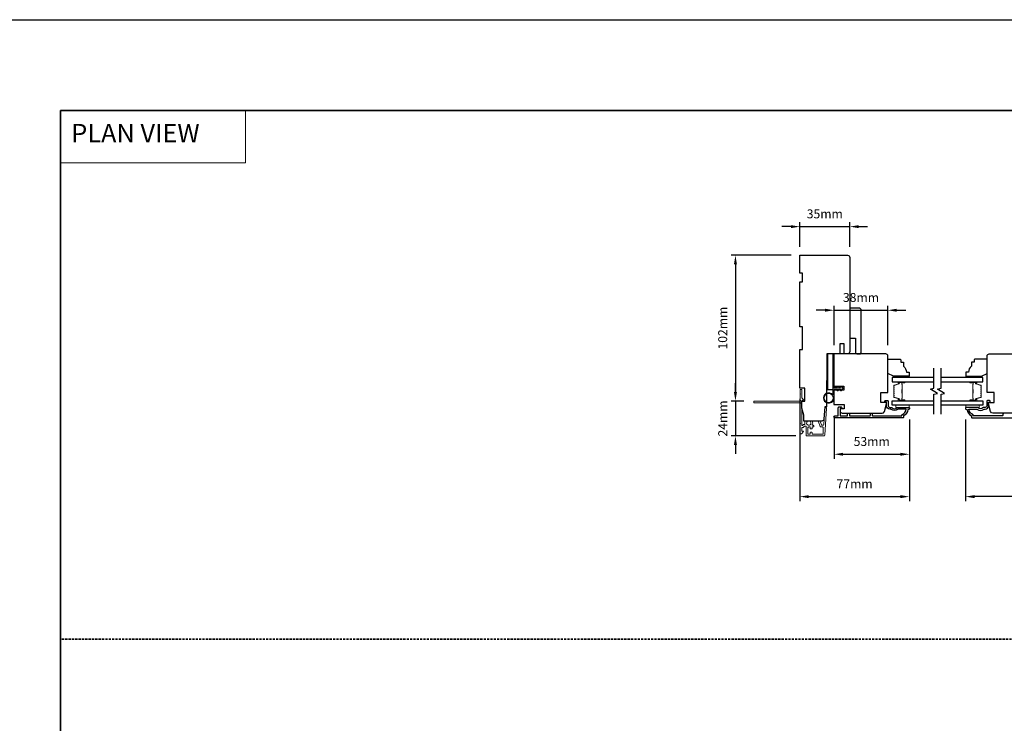
# Model space of a CAD drawing. Extents: x -12785 to 4241, y 1006 to 3623.
# Drawn here: x 1121 to 1810, y 3074 to 3566 of the extents above; entities that cross this region are included whole.
import ezdxf

# ---------------------------------------------------------------- set-up
doc = ezdxf.new("R2010")
doc.units = 0
doc.header["$LTSCALE"] = 250
doc.header["$MEASUREMENT"] = 0
doc.header["$PDMODE"] = 3
doc.header["$PDSIZE"] = -2
doc.linetypes.add('HIDDEN', pattern=[0.375, 0.25, -0.125])
doc.layers.get('DEFPOINTS').update_dxf_attribs({"color": 2, "linetype": 'CONTINUOUS'})
for name, color, linetype, lineweight in [('1', 1, 'CONTINUOUS', 13), ('2', 2, 'CONTINUOUS', 25), ('5', 7, 'HIDDEN', 9), ('6', 6, 'CONTINUOUS', 5), ('8', 7, 'CONTINUOUS', 35), ('Butal', 9, 'CONTINUOUS', 15), ('Dimensions', 2, 'CONTINUOUS', 25), ('Next Gen Cladding', 142, 'CONTINUOUS', 20), ('Spacer Bar', 1, 'CONTINUOUS', 9), ('Vinyl', 6, 'CONTINUOUS', 15), ('Visible (ANSI)', 7, 'CONTINUOUS', 25), ('Wood', 7, 'CONTINUOUS', 25)]:
    doc.layers.add(name, color=color, linetype=linetype, lineweight=lineweight)
for name, color, linetype in [('3', 3, 'CONTINUOUS'), ('7', 7, 'CONTINUOUS'), ('Glass', 6, 'CONTINUOUS')]:
    doc.layers.add(name, color=color, linetype=linetype)
doc.styles.add('BOLD', font='txt')
doc.styles.add('ROMANS', font='romans')
doc.dimstyles.new('LWDEC', dxfattribs={"dimscale": 0.075, "dimtxt": 2.5, "dimasz": 2, "dimexe": 1.25, "dimexo": 3, "dimgap": 2, "dimtad": 1, "dimtoh": 1, "dimdec": 4, "dimzin": 11, "dimdsep": 46, "dimlunit": 5, "dimtxsty": 'ROMANS', "dimcen": 0, "dimdle": 1.5, "dimazin": 0, "dimtfac": 1, "dimtdec": 4, "dimtix": 1, "dimtmove": 0, "dimatfit": 3, "dimfxl": 0, "dimfrac": 2, "dimtzin": 0, "dimarcsym": 0})

# ---------------------------------------------------------------- blocks, each defined once
blk = doc.blocks.new('*D680')
at = {"layer": '2', "color": 0, "linetype": 'ByBlock', "lineweight": -2}
for p, q in [((1666.73, 3300.74), (1666.73, 3229.19)), ((1743.42, 3286.29), (1743.42, 3229.19)), ((1672.98, 3232.31), (1737.17, 3232.31))]:
    blk.add_line(p, q, dxfattribs=at)
at = {"layer": '2', "color": 0, "linetype": 'Continuous'}
for points in [[(1672.98, 3233.36), (1672.98, 3231.27), (1666.73, 3232.31)], [(1737.17, 3233.36), (1737.17, 3231.27), (1743.42, 3232.31)]]:
    blk.add_solid(points, dxfattribs=at)
at = {"layer": 'DEFPOINTS', "color": 0, "linetype": 'Continuous'}
for p in [(1666.73, 3308.24), (1743.42, 3293.79), (1743.42, 3232.31)]:
    blk.add_point(p, dxfattribs=at)
at = {"layer": '2', "color": 0, "linetype": 'Continuous', "insert": (1705.08, 3240.44), "char_height": 6.25, "attachment_point": 5, "style": 'ROMANS'}
blk.add_mtext('77mm', dxfattribs=at)
blk = doc.blocks.new('*D681')
at = {"layer": '2', "color": 0, "linetype": 'ByBlock', "lineweight": -2}
for p, q in [((1690.74, 3288.63), (1690.74, 3258.85)), ((1743.42, 3286.29), (1743.42, 3258.85)), ((1696.99, 3261.98), (1737.17, 3261.98))]:
    blk.add_line(p, q, dxfattribs=at)
at = {"layer": '2', "color": 0, "linetype": 'Continuous'}
for points in [[(1696.99, 3263.02), (1696.99, 3260.94), (1690.74, 3261.98)], [(1737.17, 3263.02), (1737.17, 3260.94), (1743.42, 3261.98)]]:
    blk.add_solid(points, dxfattribs=at)
at = {"layer": 'DEFPOINTS', "color": 0, "linetype": 'Continuous'}
for p in [(1690.74, 3296.13), (1743.42, 3293.79), (1743.42, 3261.98)]:
    blk.add_point(p, dxfattribs=at)
at = {"layer": '2', "color": 0, "linetype": 'Continuous', "insert": (1717.08, 3270.1), "char_height": 6.25, "attachment_point": 5, "style": 'ROMANS'}
blk.add_mtext('53mm', dxfattribs=at)
blk = doc.blocks.new('*D682')
at = {"layer": '2', "color": 0, "linetype": 'ByBlock', "lineweight": -2}
for p, q in [((1660.48, 3421.27), (1654.23, 3421.27)), ((1666.73, 3407.24), (1666.73, 3424.4)), ((1666.73, 3421.27), (1701.73, 3421.27)), ((1701.73, 3407.24), (1701.73, 3424.4)), ((1707.98, 3421.27), (1714.23, 3421.27))]:
    blk.add_line(p, q, dxfattribs=at)
at = {"layer": '2', "color": 0, "linetype": 'Continuous'}
for points in [[(1660.48, 3422.32), (1660.48, 3420.23), (1666.73, 3421.27)], [(1707.98, 3422.32), (1707.98, 3420.23), (1701.73, 3421.27)]]:
    blk.add_solid(points, dxfattribs=at)
at = {"layer": 'DEFPOINTS', "color": 0, "linetype": 'Continuous'}
for p in [(1701.73, 3421.27), (1666.73, 3399.74), (1701.73, 3399.74)]:
    blk.add_point(p, dxfattribs=at)
at = {"layer": '2', "color": 0, "linetype": 'Continuous', "insert": (1684.23, 3429.4), "char_height": 6.25, "attachment_point": 5, "style": 'ROMANS'}
blk.add_mtext('35mm', dxfattribs=at)
blk = doc.blocks.new('*D683')
at = {"layer": '2', "color": 0, "linetype": 'ByBlock', "lineweight": -2}
for p, q in [((1690.74, 3338.29), (1690.74, 3365.89)), ((1728.37, 3338.24), (1728.37, 3365.89)), ((1684.49, 3362.77), (1678.24, 3362.77)), ((1690.74, 3362.77), (1728.37, 3362.77)), ((1734.62, 3362.77), (1740.87, 3362.77))]:
    blk.add_line(p, q, dxfattribs=at)
at = {"layer": '2', "color": 0, "linetype": 'Continuous'}
for points in [[(1684.49, 3363.81), (1684.49, 3361.73), (1690.74, 3362.77)], [(1734.62, 3363.81), (1734.62, 3361.73), (1728.37, 3362.77)]]:
    blk.add_solid(points, dxfattribs=at)
at = {"layer": 'DEFPOINTS', "color": 0, "linetype": 'Continuous'}
for p in [(1728.37, 3362.77), (1690.74, 3330.79), (1728.37, 3330.74)]:
    blk.add_point(p, dxfattribs=at)
at = {"layer": '2', "color": 0, "linetype": 'Continuous', "insert": (1709.55, 3370.89), "char_height": 6.25, "attachment_point": 5, "style": 'ROMANS'}
blk.add_mtext('38mm', dxfattribs=at)
blk = doc.blocks.new('*D684')
at = {"layer": '2', "color": 0, "linetype": 'ByBlock', "lineweight": -2}
for p, q in [((1782.82, 3286.29), (1782.82, 3229.19)), ((1888.32, 3286.29), (1888.32, 3229.19)), ((1882.07, 3232.31), (1789.07, 3232.31))]:
    blk.add_line(p, q, dxfattribs=at)
at = {"layer": '2', "color": 0, "linetype": 'Continuous'}
for points in [[(1789.07, 3233.36), (1789.07, 3231.27), (1782.82, 3232.31)], [(1882.07, 3233.36), (1882.07, 3231.27), (1888.32, 3232.31)]]:
    blk.add_solid(points, dxfattribs=at)
at = {"layer": 'DEFPOINTS', "color": 0, "linetype": 'Continuous'}
for p in [(1782.82, 3293.79), (1888.32, 3293.79), (1782.82, 3232.31)]:
    blk.add_point(p, dxfattribs=at)
at = {"layer": '2', "color": 0, "linetype": 'Continuous', "insert": (1835.57, 3240.44), "char_height": 6.25, "attachment_point": 5, "style": 'ROMANS'}
blk.add_mtext('105mm', dxfattribs=at)
blk = doc.blocks.new('*D770')
at = {"layer": '2', "color": 0, "linetype": 'ByBlock', "lineweight": -2}
for p, q in [((1660.73, 3401.24), (1618.58, 3401.24)), ((1621.7, 3394.99), (1621.7, 3305.49)), ((1627.54, 3299.24), (1618.58, 3299.24))]:
    blk.add_line(p, q, dxfattribs=at)
at = {"layer": '2', "color": 0, "linetype": 'Continuous'}
for points in [[(1620.66, 3394.99), (1622.74, 3394.99), (1621.7, 3401.24)], [(1620.66, 3305.49), (1622.74, 3305.49), (1621.7, 3299.24)]]:
    blk.add_solid(points, dxfattribs=at)
at = {"layer": 'DEFPOINTS', "color": 0, "linetype": 'Continuous'}
for p in [(1668.23, 3401.24), (1621.7, 3299.24), (1635.04, 3299.24)]:
    blk.add_point(p, dxfattribs=at)
at = {"layer": '2', "color": 0, "linetype": 'Continuous', "insert": (1613.58, 3350.24), "char_height": 6.25, "attachment_point": 5, "rotation": 90, "style": 'ROMANS'}
blk.add_mtext('102mm', dxfattribs=at)
blk = doc.blocks.new('*D771')
at = {"layer": 'DEFPOINTS', "color": 0}
for p in [(1635.04, 3299.24), (1621.7, 3274.79), (1671.48, 3274.79)]:
    blk.add_point(p, dxfattribs=at)
at = {"layer": 'Dimensions', "color": 0, "linetype": 'ByBlock', "lineweight": -2}
for p, q in [((1621.7, 3305.49), (1621.7, 3311.74)), ((1627.54, 3299.24), (1618.58, 3299.24)), ((1621.7, 3299.24), (1621.7, 3274.79)), ((1663.98, 3274.79), (1618.58, 3274.79)), ((1621.7, 3268.54), (1621.7, 3262.29))]:
    blk.add_line(p, q, dxfattribs=at)
at = {"layer": 'Dimensions', "color": 0}
for points in [[(1620.66, 3305.49), (1622.74, 3305.49), (1621.7, 3299.24)], [(1620.66, 3268.54), (1622.74, 3268.54), (1621.7, 3274.79)]]:
    blk.add_solid(points, dxfattribs=at)
at = {"layer": 'Dimensions', "color": 0, "insert": (1613.58, 3287.02), "char_height": 6.25, "attachment_point": 5, "rotation": 90, "style": 'ROMANS'}
blk.add_mtext('24mm', dxfattribs=at)

msp = doc.modelspace()

# ---------------------------------------------------------------- linework, layer by layer
at = {"layer": '1', "linetype": 'Continuous'}
msp.add_lwpolyline([(1149.19, 3502.6), (1278.69, 3502.6), (1278.69, 3465.88), (1149.19, 3465.88)], close=True, dxfattribs=at)
at = {"layer": '2'}
msp.add_lwpolyline([(-3395.12, 3566.1), (4240.98, 3566.1), (4240.98, 1156.02), (-3395.12, 1156.02)], close=True, dxfattribs=at)
at = {"layer": '3'}
for points in [[(1728.67, 3299.09), (1728.67, 3295.79, 0.414214), (1729.67, 3294.79), (1730.67, 3294.79, -0.196124), (1731.37, 3294.5, 0.40794), (1734.63, 3294.5, -0.196124), (1735.32, 3294.79), (1743.17, 3294.79, -0.414214), (1743.42, 3294.54), (1743.42, 3293.79, -0.414214), (1742.92, 3293.29), (1742.42, 3293.29, -0.238125), (1739.42, 3288.79), (1739.42, 3288.09, -0.414214), (1738.87, 3287.54), (1691.3, 3287.54, -1), (1691.3, 3288.79), (1693.18, 3288.79, 0.415215), (1693.68, 3289.29), (1693.68, 3294.54, -0.415909), (1694.23, 3295.09), (1695.63, 3295.09, -1), (1695.63, 3293.99), (1695.12, 3293.99, 0.414213), (1694.92, 3293.79), (1694.92, 3289.29, 0.414214), (1695.42, 3288.79), (1699.72, 3288.79, 0.415216), (1700.22, 3289.29), (1700.22, 3290.19, -1), (1701.46, 3290.19), (1701.46, 3289.29, 0.414213), (1701.96, 3288.79), (1715.71, 3288.79, 0.414212), (1716.21, 3289.29), (1716.21, 3290.19, -1), (1717.45, 3290.19), (1717.45, 3289.29, 0.414215), (1717.95, 3288.79), (1738.17, 3288.79), (1738.17, 3289.58, 0.283226), (1741.19, 3293.54), (1735.79, 3293.54, 0.165436), (1735.18, 3293.33, -0.340182), (1730.81, 3293.33, 0.165436), (1730.2, 3293.54), (1729.67, 3293.54, -0.414214), (1727.42, 3295.79), (1727.42, 3298.49), (1726.72, 3298.49, -1), (1726.72, 3299.59), (1728.17, 3299.59, -0.414209), (1728.67, 3299.09)], [(1797.57, 3299.09), (1797.57, 3295.79, -0.414214), (1796.57, 3294.79), (1795.57, 3294.79, 0.196124), (1794.87, 3294.5, -0.40794), (1791.62, 3294.5, 0.196124), (1790.92, 3294.79), (1783.07, 3294.79, 0.414214), (1782.82, 3294.54), (1782.82, 3293.79, 0.414214), (1783.32, 3293.29), (1783.82, 3293.29, 0.238125), (1786.82, 3288.79), (1786.82, 3288.09, 0.414214), (1787.37, 3287.54), (1834.94, 3287.54, 1)], [(1810.03, 3290.19, 1), (1808.79, 3290.19), (1808.79, 3289.29, -0.414215), (1808.29, 3288.79), (1788.07, 3288.79), (1788.07, 3289.58, -0.283226), (1785.05, 3293.54), (1790.45, 3293.54, -0.165436), (1791.06, 3293.33, 0.340182), (1795.43, 3293.33, -0.165436), (1796.04, 3293.54), (1796.57, 3293.54, 0.414214), (1798.82, 3295.79), (1798.82, 3298.49), (1799.52, 3298.49, 1), (1799.52, 3299.59), (1798.07, 3299.59, 0.414209), (1797.57, 3299.09)]]:
    msp.add_lwpolyline(points, format="xyb", dxfattribs=at)
at = {"layer": '6'}
msp.add_lwpolyline([(1690.74, 3307.79), (1690.74, 3301.34, -5.955821), (1689.94, 3303.65), (1689.94, 3308.59), (1693.04, 3308.59), (1693.04, 3308.99, -1), (1693.84, 3308.99), (1693.84, 3308.59), (1695.34, 3308.59), (1695.34, 3308.99, -1), (1696.14, 3308.99), (1696.14, 3308.59), (1696.54, 3308.59, -1), (1696.54, 3307.79), (1696.14, 3307.79), (1695.93, 3306.7, -1), (1695.14, 3306.85), (1695.32, 3307.79), (1693.84, 3307.79), (1693.63, 3306.7, -1), (1692.84, 3306.85), (1693.02, 3307.79)], format="xyb", close=True, dxfattribs=at)
for points in [[(1743.37, 3296.29), (1733.87, 3296.29), (1733.87, 3294.79), (1743.37, 3294.79)], [(1782.87, 3296.29), (1792.37, 3296.29), (1792.37, 3294.79), (1782.87, 3294.79)]]:
    msp.add_lwpolyline(points, close=True, dxfattribs=at)
msp.add_circle((1686.99, 3301.34), 3.15, dxfattribs=at)
at = {"layer": '7', "flags": 128}
for points in [[(1760.62, 3289.94), (1760.62, 3303.93), (1763.12, 3304.6), (1758.12, 3307.48), (1760.62, 3308.15), (1760.62, 3322.14)], [(1765.62, 3289.94), (1765.62, 3303.93), (1768.12, 3304.6), (1763.12, 3307.48), (1765.62, 3308.15), (1765.62, 3322.14)]]:
    msp.add_lwpolyline(points, dxfattribs=at)
at = {"layer": '8', "linetype": 'HIDDEN', "ltscale": 0.025}
msp.add_line((2815.76, 3132.67), (1149.19, 3132.67), dxfattribs=at)
at = {"layer": '8', "linetype": 'Continuous'}
msp.add_lwpolyline([(1149.19, 3502.6), (2815.76, 3502.6), (2815.76, 2392.81), (1149.19, 2392.81)], close=True, dxfattribs=at)
at = {"layer": 'Butal'}
for points in [[(1739.93, 3312.69), (1735.75, 3312.69, 0.414214), (1735.5, 3312.44), (1735.5, 3311.11), (1736.11, 3311.3, 0.329751), (1736.38, 3311.66), (1736.38, 3311.78, -0.414214), (1736.89, 3312.29), (1740.18, 3312.29), (1740.18, 3312.44, 0.414214)], [(1786.31, 3312.69), (1790.49, 3312.69, -0.414214), (1790.74, 3312.44), (1790.74, 3311.11), (1790.13, 3311.3, -0.329751), (1789.86, 3311.66), (1789.86, 3311.78, 0.414214), (1789.35, 3312.29), (1786.06, 3312.29), (1786.06, 3312.44, -0.414214)], [(1739.93, 3299.39), (1735.75, 3299.39, -0.414214), (1735.5, 3299.64), (1735.5, 3300.97), (1736.11, 3300.78, -0.329751), (1736.38, 3300.42), (1736.38, 3300.3, 0.414214), (1736.89, 3299.79), (1740.18, 3299.79), (1740.18, 3299.64, -0.414214)], [(1786.31, 3299.39), (1790.49, 3299.39, 0.414214), (1790.74, 3299.64), (1790.74, 3300.97), (1790.13, 3300.78, 0.329751), (1789.86, 3300.42), (1789.86, 3300.3, -0.414214), (1789.35, 3299.79), (1786.06, 3299.79), (1786.06, 3299.64, 0.414214)]]:
    msp.add_lwpolyline(points, format="xyb", close=True, dxfattribs=at)
at = {"layer": 'Glass', "color": 1}
for points in [[(1760.62, 3315.79), (1731.37, 3315.79), (1731.37, 3312.69), (1760.62, 3312.69)], [(1765.62, 3312.69), (1794.87, 3312.69), (1794.87, 3315.79), (1765.62, 3315.79)], [(1760.62, 3296.29), (1731.37, 3296.29), (1731.37, 3299.39), (1760.62, 3299.39)], [(1765.62, 3299.39), (1794.87, 3299.39), (1794.87, 3296.29), (1765.62, 3296.29)]]:
    msp.add_lwpolyline(points, dxfattribs=at)
at = {"layer": 'Next Gen Cladding'}
msp.add_lwpolyline([(1667.15, 3297.53, 0.255924), (1667.03, 3297.32), (1667.03, 3284.09), (1667.33, 3283.79), (1667.03, 3283.49), (1667.03, 3276.44, 0.414214), (1667.28, 3276.19), (1667.98, 3276.19, 0.414214), (1668.23, 3276.44), (1668.23, 3276.58, -0.198912), (1668.31, 3276.76), (1669.21, 3277.67, 0.668179), (1669.03, 3278.09), (1668.48, 3278.09, -0.414214), (1668.23, 3278.34), (1668.23, 3280.54, -0.414214), (1668.48, 3280.79), (1669.04, 3280.79, 0.221695), (1669.24, 3280.88), (1669.68, 3281.41, -0.221695), (1670.06, 3281.59), (1670.73, 3281.59, -0.414214), (1671.23, 3281.09), (1671.23, 3275.04, 0.414214), (1671.48, 3274.79), (1683.65, 3274.79, 0.39391), (1684.15, 3275.26), (1685.48, 3294.25, 1), (1684.28, 3294.33), (1683.47, 3282.76, -0.39391), (1682.97, 3282.29), (1682.39, 3282.29, -0.320103), (1681.92, 3282.63), (1681.3, 3284.42, 0.320103), (1680.36, 3285.09), (1680.15, 3285.09, 0.515034), (1679.91, 3284.76), (1681.06, 3281.43, 0.320103), (1681.53, 3281.09), (1682.53, 3281.09, -0.414214), (1683.03, 3280.59), (1683.03, 3276.49, -0.414214), (1682.53, 3275.99), (1675.78, 3275.99, -0.414214), (1675.28, 3276.49), (1675.28, 3277.14, 0.414214), (1675.03, 3277.39), (1674.33, 3277.39, 0.414214), (1674.08, 3277.14), (1674.08, 3276.49, -0.414214), (1673.58, 3275.99), (1672.93, 3275.99, -0.414214), (1672.43, 3276.49), (1672.43, 3280.56, -0.423312), (1672.95, 3281.06, 0.050562), (1673.5, 3281.1, -0.465267), (1674.08, 3280.61), (1674.08, 3279.94, 0.414214), (1674.33, 3279.69), (1675.03, 3279.69, 0.414214), (1675.28, 3279.94), (1675.28, 3280.59, -0.414214), (1675.78, 3281.09), (1676.03, 3281.09, 0.414214), (1676.53, 3281.59), (1676.53, 3281.79, 0.414214), (1676.03, 3282.29), (1675.74, 3282.29, -0.547449), (1675.51, 3282.65, 0.215175), (1675.53, 3284.89, 0.297258), (1675.3, 3285.04), (1674.51, 3285.04, 0.601931), (1674.3, 3284.65, -1.887883), (1671.77, 3284.65, 0.601931), (1671.56, 3285.04), (1670.42, 3285.04, 0.636382), (1670.23, 3284.63, -0.217738), (1670.34, 3284.23, 0.07937), (1670.34, 3283.37, -0.460504), (1669.84, 3282.79), (1669.51, 3282.79, 0.221695), (1669.12, 3282.61), (1668.68, 3282.08, -0.700208), (1668.23, 3282.24), (1668.23, 3299.49, -0.414214), (1668.48, 3299.74), (1668.98, 3299.74, 0.418413), (1669.23, 3300, 0.195194), (1668.94, 3300.69), (1668.31, 3301.32, -0.198912), (1668.23, 3301.5), (1668.23, 3306.99, 0.414214), (1667.98, 3307.24), (1667.28, 3307.24, 0.414214), (1667.03, 3306.99), (1667.03, 3304.54), (1667.33, 3304.24), (1667.03, 3303.94), (1667.03, 3299.96, 0.255924), (1667.15, 3299.75, -1.162287), (1666.63, 3299.15, 0.22054), (1666.44, 3299.24), (1634.78, 3299.24, 0.414214), (1634.53, 3298.99), (1634.53, 3298.29, 0.414214), (1634.78, 3298.04), (1666.44, 3298.04, 0.22054), (1666.63, 3298.13, -1.162287)], format="xyb", close=True, dxfattribs=at)
at = {"layer": 'Spacer Bar'}
for points in [[(1732.5, 3307.22, -0.226277), (1732.55, 3307.32), (1732.63, 3307.39, 0.476976), (1732.63, 3307.59), (1732.55, 3307.65, -0.226277), (1732.5, 3307.75), (1732.5, 3308.67, -0.226277), (1732.55, 3308.77), (1732.63, 3308.84, 0.476976), (1732.63, 3309.03), (1732.55, 3309.1, -0.226277), (1732.5, 3309.2), (1732.5, 3309.83, -0.329751), (1732.86, 3310.3), (1736.11, 3311.3, 0.329751), (1736.39, 3311.67), (1736.39, 3311.79, -0.414214), (1736.89, 3312.29), (1740.18, 3312.29, -1), (1740.18, 3311.91), (1738.32, 3311.91, 0.414214), (1738.17, 3311.76), (1738.17, 3311.25), (1738.05, 3311.25), (1738.05, 3311.72, -0.414214), (1738.35, 3312.02), (1740.18, 3312.02, 1), (1740.18, 3312.17), (1736.89, 3312.17, 0.414214), (1736.5, 3311.79), (1736.5, 3311.67, -0.329751), (1736.15, 3311.19), (1732.89, 3310.19, 0.329751), (1732.62, 3309.83), (1732.62, 3309.2, 0.226277), (1732.62, 3309.19), (1732.71, 3309.12, -0.476976), (1732.71, 3308.75), (1732.62, 3308.68, 0.226277), (1732.62, 3308.67), (1732.62, 3307.75, 0.226277), (1732.62, 3307.74), (1732.71, 3307.67, -0.476976), (1732.71, 3307.3), (1732.62, 3307.23, 0.226277), (1732.62, 3307.22), (1732.62, 3306.31, 0.256633), (1732.62, 3306.3), (1732.71, 3306.23, -0.476976), (1732.71, 3305.85), (1732.62, 3305.78, 0.226277), (1732.62, 3305.77), (1732.62, 3304.86, 0.256633), (1732.62, 3304.85), (1732.71, 3304.78, -0.476976), (1732.71, 3304.4), (1732.62, 3304.33, 0.226277), (1732.62, 3304.33), (1732.62, 3303.41, 0.256633), (1732.62, 3303.4), (1732.71, 3303.33, -0.476976), (1732.71, 3302.96), (1732.62, 3302.89, 0.226277), (1732.62, 3302.88), (1732.62, 3302.25, 0.329751), (1732.89, 3301.88), (1736.15, 3300.89, -0.329751), (1736.5, 3300.41), (1736.5, 3300.29, 0.414214), (1736.89, 3299.9), (1740.18, 3299.9, 1), (1740.18, 3300.06), (1738.35, 3300.06, -0.414214), (1738.05, 3300.36), (1738.05, 3300.83), (1738.17, 3300.83), (1738.17, 3300.32, 0.414214), (1738.32, 3300.17), (1740.18, 3300.17, -1), (1740.18, 3299.79), (1736.89, 3299.79, -0.414214), (1736.39, 3300.29), (1736.39, 3300.41, 0.329751), (1736.11, 3300.78), (1732.86, 3301.77, -0.329751), (1732.5, 3302.25), (1732.5, 3302.88, -0.226277), (1732.55, 3302.98), (1732.63, 3303.04, 0.476976), (1732.63, 3303.24), (1732.55, 3303.31, -0.226277), (1732.5, 3303.41), (1732.5, 3304.33, -0.226277), (1732.55, 3304.42), (1732.63, 3304.49, 0.476976), (1732.63, 3304.69), (1732.55, 3304.76, -0.226277), (1732.5, 3304.86), (1732.5, 3305.77, -0.226277), (1732.55, 3305.87), (1732.63, 3305.94, 0.476976), (1732.63, 3306.14), (1732.55, 3306.21, -0.226277), (1732.5, 3306.31)], [(1738.22, 3311.69), (1738.22, 3311.06, 0.22907), (1738.29, 3310.9, -0.224481), (1738.36, 3310.76), (1738.36, 3307.48, -0.28964), (1738.25, 3307.32, 0.272736), (1738.1, 3307.09), (1738.1, 3304.99, 0.272736), (1738.25, 3304.76, -0.28964), (1738.36, 3304.6), (1738.36, 3301.32, -0.224481), (1738.29, 3301.18, 0.22907), (1738.22, 3301.02), (1738.22, 3300.39), (1738.17, 3300.39), (1738.17, 3301.02, -0.228585), (1738.26, 3301.22, 0.224481), (1738.31, 3301.32), (1738.31, 3304.6, 0.28964), (1738.23, 3304.71, -0.274141), (1738.05, 3304.98), (1738.05, 3307.09, -0.274141), (1738.23, 3307.36, 0.28964), (1738.31, 3307.48), (1738.31, 3310.76, 0.224481), (1738.26, 3310.86, -0.228585), (1738.17, 3311.06), (1738.17, 3311.69)], [(1793.74, 3307.22, 0.226277), (1793.69, 3307.32), (1793.61, 3307.39, -0.476976), (1793.61, 3307.59), (1793.69, 3307.65, 0.226277), (1793.74, 3307.75), (1793.74, 3308.67, 0.226277), (1793.69, 3308.77), (1793.61, 3308.84, -0.476976), (1793.61, 3309.03), (1793.69, 3309.1, 0.226277), (1793.74, 3309.2), (1793.74, 3309.83, 0.329751), (1793.38, 3310.3), (1790.13, 3311.3, -0.329751), (1789.85, 3311.67), (1789.85, 3311.79, 0.414214), (1789.35, 3312.29), (1786.06, 3312.29, 1), (1786.06, 3311.91), (1787.92, 3311.91, -0.414214), (1788.07, 3311.76), (1788.07, 3311.25), (1788.19, 3311.25), (1788.19, 3311.72, 0.414214), (1787.89, 3312.02), (1786.06, 3312.02, -1), (1786.06, 3312.17), (1789.35, 3312.17, -0.414214), (1789.74, 3311.79), (1789.74, 3311.67, 0.329751), (1790.09, 3311.19), (1793.35, 3310.19, -0.329751), (1793.62, 3309.83), (1793.62, 3309.2, -0.226277), (1793.62, 3309.19), (1793.53, 3309.12, 0.476976), (1793.53, 3308.75), (1793.62, 3308.68, -0.226277), (1793.62, 3308.67), (1793.62, 3307.75, -0.226277), (1793.62, 3307.74), (1793.53, 3307.67, 0.476976), (1793.53, 3307.3), (1793.62, 3307.23, -0.226277), (1793.62, 3307.22), (1793.62, 3306.31, -0.256633), (1793.62, 3306.3), (1793.53, 3306.23, 0.476976), (1793.53, 3305.85), (1793.62, 3305.78, -0.226277), (1793.62, 3305.77), (1793.62, 3304.86, -0.256633), (1793.62, 3304.85), (1793.53, 3304.78, 0.476976), (1793.53, 3304.4), (1793.62, 3304.33, -0.226277), (1793.62, 3304.33), (1793.62, 3303.41, -0.256633), (1793.62, 3303.4), (1793.53, 3303.33, 0.476976), (1793.53, 3302.96), (1793.62, 3302.89, -0.226277), (1793.62, 3302.88), (1793.62, 3302.25, -0.329751), (1793.35, 3301.88), (1790.09, 3300.89, 0.329751), (1789.74, 3300.41), (1789.74, 3300.29, -0.414214), (1789.35, 3299.9), (1786.06, 3299.9, -1), (1786.06, 3300.06), (1787.89, 3300.06, 0.414214), (1788.19, 3300.36), (1788.19, 3300.83), (1788.07, 3300.83), (1788.07, 3300.32, -0.414214), (1787.92, 3300.17), (1786.06, 3300.17, 1), (1786.06, 3299.79), (1789.35, 3299.79, 0.414214), (1789.85, 3300.29), (1789.85, 3300.41, -0.329751), (1790.13, 3300.78), (1793.38, 3301.77, 0.329751), (1793.74, 3302.25), (1793.74, 3302.88, 0.226277), (1793.69, 3302.98), (1793.61, 3303.04, -0.476976), (1793.61, 3303.24), (1793.69, 3303.31, 0.226277), (1793.74, 3303.41), (1793.74, 3304.33, 0.226277), (1793.69, 3304.42), (1793.61, 3304.49, -0.476976), (1793.61, 3304.69), (1793.69, 3304.76, 0.226277), (1793.74, 3304.86), (1793.74, 3305.77, 0.226277), (1793.69, 3305.87), (1793.61, 3305.94, -0.476976), (1793.61, 3306.14), (1793.69, 3306.21, 0.226277), (1793.74, 3306.31)], [(1788.02, 3311.69), (1788.02, 3311.06, -0.22907), (1787.95, 3310.9, 0.224481), (1787.88, 3310.76), (1787.88, 3307.48, 0.28964), (1787.99, 3307.32, -0.272736), (1788.14, 3307.09), (1788.14, 3304.99, -0.272736), (1787.99, 3304.76, 0.28964), (1787.88, 3304.6), (1787.88, 3301.32, 0.224481), (1787.95, 3301.18, -0.22907), (1788.02, 3301.02), (1788.02, 3300.39), (1788.07, 3300.39), (1788.07, 3301.02, 0.228585), (1787.98, 3301.22, -0.224481), (1787.93, 3301.32), (1787.93, 3304.6, -0.28964), (1788.01, 3304.71, 0.274141), (1788.19, 3304.98), (1788.19, 3307.09, 0.274141), (1788.01, 3307.36, -0.28964), (1787.93, 3307.48), (1787.93, 3310.76, -0.224481), (1787.98, 3310.86, 0.228585), (1788.07, 3311.06), (1788.07, 3311.69)]]:
    msp.add_lwpolyline(points, format="xyb", close=True, dxfattribs=at)
for points in [[(1738.31, 3307.48, 0.001885), (1738.31, 3307.48), (1738.31, 3310.76, 0.224481), (1738.26, 3310.86, -0.228585), (1738.17, 3311.06), (1738.17, 3311.69), (1738.22, 3311.69), (1738.22, 3311.06, 0.22907), (1738.29, 3310.9, -0.224481), (1738.36, 3310.76), (1738.36, 3307.48, 0.214245), (1738.37, 3307.44, -0.214245), (1738.43, 3307.31), (1738.43, 3304.77, -0.214245), (1738.37, 3304.64, 0.214245), (1738.36, 3304.6), (1738.36, 3301.32, -0.224481), (1738.29, 3301.18, 0.22907), (1738.22, 3301.02), (1738.22, 3300.39), (1738.17, 3300.39), (1738.17, 3301.02, -0.228585), (1738.26, 3301.22, 0.224481), (1738.31, 3301.32), (1738.31, 3304.6, -0.214245), (1738.34, 3304.67, 0.214245), (1738.38, 3304.77), (1738.38, 3307.31, 0.214245), (1738.34, 3307.4, -0.214245), (1738.31, 3307.48)], [(1787.93, 3307.48, -0.001885), (1787.93, 3307.48), (1787.93, 3310.76, -0.224481), (1787.98, 3310.86, 0.228585), (1788.07, 3311.06), (1788.07, 3311.69), (1788.02, 3311.69), (1788.02, 3311.06, -0.22907), (1787.95, 3310.9, 0.224481), (1787.88, 3310.76), (1787.88, 3307.48, -0.214245), (1787.87, 3307.44, 0.214245), (1787.81, 3307.31), (1787.81, 3304.77, 0.214245), (1787.87, 3304.64, -0.214245), (1787.88, 3304.6), (1787.88, 3301.32, 0.224481), (1787.95, 3301.18, -0.22907), (1788.02, 3301.02), (1788.02, 3300.39), (1788.07, 3300.39), (1788.07, 3301.02, 0.228585), (1787.98, 3301.22, -0.224481), (1787.93, 3301.32), (1787.93, 3304.6, 0.214245), (1787.9, 3304.67, -0.214245), (1787.86, 3304.77), (1787.86, 3307.31, -0.214245), (1787.9, 3307.4, 0.214245), (1787.93, 3307.48)]]:
    msp.add_lwpolyline(points, format="xyb", dxfattribs=at)
at = {"layer": 'Vinyl'}
for points in [[(1743.37, 3315.79), (1743.37, 3316.54), (1734.37, 3316.54), (1734.37, 3315.79)], [(1783.05, 3315.79), (1783.05, 3316.54), (1792.05, 3316.54), (1792.05, 3315.79)]]:
    msp.add_lwpolyline(points, close=True, dxfattribs=at)
at = {"layer": 'Visible (ANSI)'}
for p, q in [((1701.25, 3332.37), (1698.73, 3332.31)), ((1706.73, 3332.29), (1709.23, 3332.29))]:
    msp.add_line(p, q, dxfattribs=at)
for points in [[(1676.93, 3285.24), (1669.48, 3285.24), (1669.48, 3289.24), (1668.23, 3294.24), (1668.23, 3299.24), (1670.23, 3299.24), (1670.23, 3308.24), (1666.73, 3308.24), (1666.73, 3335.24), (1668.73, 3335.24), (1668.73, 3351.24), (1666.73, 3351.24), (1666.73, 3382.74), (1668.73, 3382.74), (1668.73, 3388.74), (1666.73, 3388.74), (1666.73, 3401.24), (1700.23, 3401.24, -0.414214), (1701.73, 3399.74), (1701.73, 3365.99), (1701.73, 3365.99), (1701.73, 3363.99), (1701.73, 3363.99), (1701.73, 3361.99), (1701.73, 3361.99), (1701.73, 3333.87, -0.41166), (1700.25, 3332.37), (1697.73, 3332.35), (1697.73, 3339.24), (1694.73, 3339.24), (1694.73, 3332.32), (1685.73, 3332.24), (1685.41, 3295.24), (1684.23, 3295.24), (1683.63, 3286.64, -0.39391), (1682.14, 3285.24), (1669.48, 3285.24)], [(1708.23, 3332.29, 0.414214), (1709.73, 3333.79), (1709.73, 3362.79, 0.414214), (1708.23, 3364.29), (1701.73, 3364.29), (1701.73, 3343.29), (1705.73, 3343.29), (1705.73, 3332.29)], [(1690.67, 3309.74), (1697.67, 3309.74), (1697.67, 3306.74), (1690.67, 3306.74), (1690.67, 3296.77), (1697.87, 3296.77), (1697.87, 3293.77), (1694.92, 3293.77), (1694.92, 3292.24, 0.414214), (1696.42, 3290.74), (1724.48, 3290.74, 0.339454), (1725.93, 3291.85), (1727.37, 3297.24), (1727.37, 3298.24), (1723.37, 3298.24), (1723.37, 3305.24), (1728.37, 3305.24), (1728.37, 3330.74, 0.414214), (1726.87, 3332.24), (1690.67, 3332.24), (1690.67, 3309.74), (1690.67, 3332.24)], [(1835.57, 3309.74), (1835.57, 3332.24), (1835.57, 3309.74), (1828.57, 3309.74), (1828.57, 3306.74), (1835.57, 3306.74), (1835.57, 3296.74), (1828.37, 3296.74), (1828.37, 3293.74), (1831.32, 3293.74), (1831.32, 3292.24, -0.414214), (1829.82, 3290.74), (1801.76, 3290.74, -0.339454), (1800.32, 3291.85), (1798.87, 3297.24), (1798.87, 3298.24), (1802.87, 3298.24), (1802.87, 3305.24), (1797.87, 3305.24), (1797.87, 3330.74, -0.4142), (1799.37, 3332.24), (1835.57, 3332.24)]]:
    msp.add_lwpolyline(points, format="xyb", dxfattribs=at)
msp.add_lwpolyline([(1686.14, 3307.24), (1690.14, 3307.24), (1690.14, 3332.24), (1686.14, 3332.24)], close=True, dxfattribs=at)
at = {"layer": 'Wood'}
for points in [[(1737.37, 3328.04), (1737.37, 3326.54), (1738.87, 3326.54, -0.414214), (1739.37, 3326.04), (1739.37, 3323.54, -0.236068), (1741.37, 3319.54), (1742.87, 3319.54, -0.414214), (1743.37, 3319.04), (1743.37, 3317.04, -0.414214), (1742.87, 3316.54), (1732.37, 3316.54), (1728.37, 3318.54), (1728.37, 3328.04, -0.414214), (1728.87, 3328.54), (1736.87, 3328.54, -0.414214)], [(1788.87, 3328.04), (1788.87, 3326.54), (1787.37, 3326.54, 0.414214), (1786.87, 3326.04), (1786.87, 3323.54, 0.236068), (1784.87, 3319.54), (1783.37, 3319.54, 0.414214), (1782.87, 3319.04), (1782.87, 3317.04, 0.414214), (1783.37, 3316.54), (1793.87, 3316.54), (1797.87, 3318.54), (1797.87, 3328.04, 0.414214), (1797.37, 3328.54), (1789.37, 3328.54, 0.414214)]]:
    msp.add_lwpolyline(points, format="xyb", close=True, dxfattribs=at)

# ---------------------------------------------------------------- texts
at = {"layer": '5', "linetype": 'Continuous', "lineweight": 20, "style": 'BOLD'}
msp.add_text('PLAN VIEW ', height=13, dxfattribs=at).set_placement((1156.76, 3480.17))

# ---------------------------------------------------------------- dimensions: what is measured, and where the dimension line sits
at = {"layer": '2', "linetype": 'Continuous'}
for base, p1, p2, picture, middle in [((1701.73, 3421.27), (1666.73, 3399.74), (1701.73, 3399.74), '*D682', (1684.23, 3429.4)), ((1728.37, 3362.77), (1690.74, 3330.79), (1728.37, 3330.74), '*D683', (1709.55, 3370.89)), ((1782.8218, 3232.3143), (1888.3203, 3293.7902), (1782.8218, 3293.7902), '*D684', (1835.5711, 3240.4393))]:
    dim = msp.add_linear_dim(base=base, p1=p1, p2=p2, dimstyle='LWDEC', override={"dimscale": 2.5, "dimasz": 2.5, "dimdec": 0, "dimlunit": 2, "dimpost": 'mm', "dimtdec": 0, "dimarcsym": 1}, dxfattribs=at)
    dim.commit()
    dim.dimension.update_dxf_attribs({"geometry": picture, "text_midpoint": middle})
for base, p1, p2, angle, picture, middle in [((1621.7, 3299.24), (1668.23, 3401.24), (1635.04, 3299.24), 270, '*D770', (1613.58, 3350.24)), ((1743.42, 3232.31), (1666.73, 3308.24), (1743.42, 3293.79), 180, '*D680', (1705.08, 3240.44)), ((1743.42, 3261.98), (1690.74, 3296.13), (1743.42, 3293.79), 180, '*D681', (1717.08, 3270.1))]:
    dim = msp.add_linear_dim(base=base, p1=p1, p2=p2, angle=angle, dimstyle='LWDEC', override={"dimscale": 2.5, "dimasz": 2.5, "dimdec": 0, "dimlunit": 2, "dimpost": 'mm', "dimtdec": 0, "dimarcsym": 1}, dxfattribs=at)
    dim.commit()
    dim.dimension.update_dxf_attribs({"geometry": picture, "text_midpoint": middle})
at = {"layer": 'Dimensions'}
dim = msp.add_linear_dim(base=(1621.7, 3274.79), p1=(1635.04, 3299.24), p2=(1671.48, 3274.79), angle=270, dimstyle='LWDEC', override={"dimscale": 2.5, "dimasz": 2.5, "dimdec": 0, "dimlunit": 2, "dimpost": 'mm', "dimtdec": 0, "dimarcsym": 1}, dxfattribs=at)
dim.commit()
dim.dimension.update_dxf_attribs({"geometry": '*D771', "text_midpoint": (1613.58, 3287.02)})

doc.saveas('drawing.dxf')
